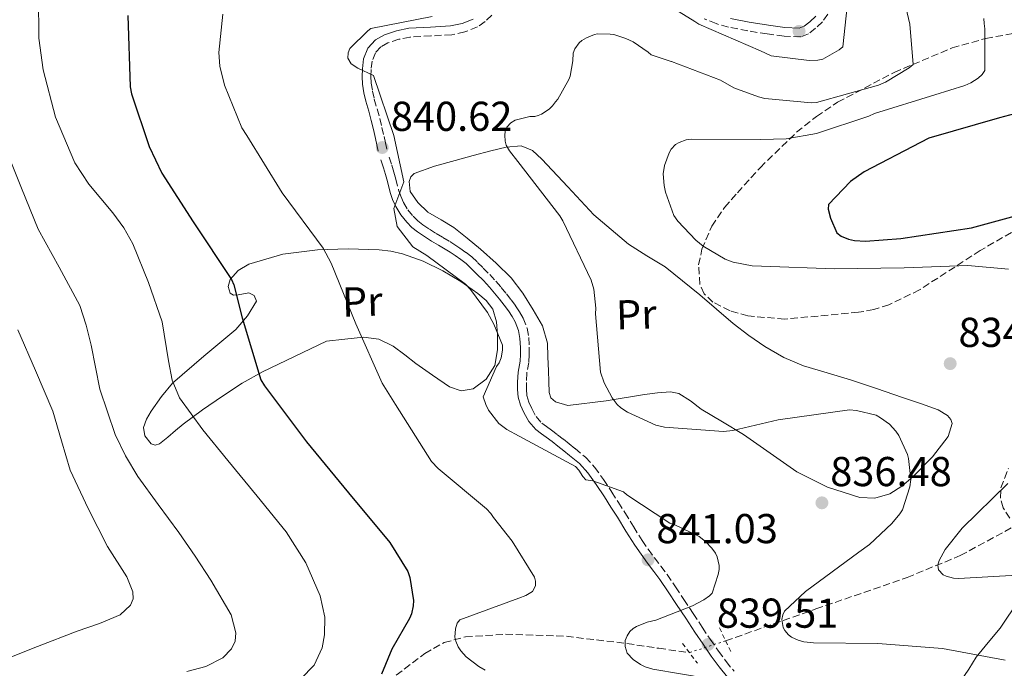
# Model space of a CAD drawing. Units: metres. Extents: x 641085 to 644536, y 4753016 to 4755399.
# Drawn here: x 643860 to 644096, y 4753195 to 4753350 of the extents above; entities that cross this region are included whole.
import ezdxf
from ezdxf.enums import TextEntityAlignment as Align

# ---------------------------------------------------------------- set-up
doc = ezdxf.new("R2010")
doc.units = ezdxf.units.M
doc.header["$MEASUREMENT"] = 0
for name, pattern in [('DGN Style 2', [1.7399219301090239, 1.043953158065414, -0.6959687720436097]), ('DGN Style 3', [2.435890702152634, 1.739921930109024, -0.6959687720436097]), ('DGN Style 5', [1.217945351076317, 0.5219765790327072, -0.6959687720436097])]:
    doc.linetypes.add(name, pattern=pattern)
for name, color, linetype, lineweight in [('Barranco lineal no visto', 142, 'DGN Style 5', 0), ('Camino', 7, 'DGN Style 3', 0), ('Cota de punto acotado terreno', 7, 'Continuous', 0), ('Curva de nivel directora', 30, 'Continuous', 30), ('Curva de nivel intermedia', 30, 'Continuous', 0), ('Etiqueta de uso rústico', 92, 'Continuous', 0), ('Línea de cambio de uso (parcela vista)', 92, 'Continuous', 0), ('Margen derecho', 7, 'Continuous', 0), ('Pontón-alcantarilla (pasos de agua)', 1, 'DGN Style 2', 0), ('Punto acotado terreno (símbolo)', 7, 'Continuous', 0), ('Vaguada', 142, 'DGN Style 3', 13), ('Vaguada no vista', 142, 'DGN Style 5', 0), ('Zona arbolada', 92, 'DGN Style 3', 0)]:
    doc.layers.add(name, color=color, linetype=linetype, lineweight=lineweight)
doc.styles.add('Style-Arial', font='arial.ttf')

# ---------------------------------------------------------------- blocks, each defined once
blk = doc.blocks.new('5PATER')
at = {"layer": 'Barranco lineal no visto', "linetype": 'Continuous', "lineweight": 0}
h = blk.add_hatch(color=51, dxfattribs=at)
edge = h.paths.add_edge_path()
edge.add_ellipse((0, 0), major_axis=(-0.1095731443231308, -0.1110710700762829), ratio=0.9994222409660317, start_angle=0, end_angle=360)

msp = doc.modelspace()

# ---------------------------------------------------------------- linework, layer by layer
at = {"layer": 'Camino', "color": 7, "linetype": 'DGN Style 3', "lineweight": 0}
for points in [[(643973.0300000003, 4753351.160000001, 839.5700000000071), (643971.4299999999, 4753349.630000002, 839.6600000000036), (643969.5900000003, 4753348.36, 839.7200000000014), (643966.5700000006, 4753347.140000002, 839.7200000000014), (643963.4300000002, 4753346.490000002, 839.7100000000064), (643958.4400000013, 4753346.199999999, 839.820000000007), (643953.4400000012, 4753345.930000001, 839.9199999999984), (643950.7600000012, 4753345.390000002, 839.8899999999995), (643948.1200000015, 4753344.5, 839.8600000000008), (643946.4299999995, 4753343.590000001, 839.8800000000049), (643945.1099999985, 4753342.16, 839.8899999999995), (643944.3500000007, 4753340.170000001, 839.8800000000049), (643944.1099999994, 4753338.130000002, 839.8600000000008), (643944.0300000011, 4753336.5, 839.8699999999953), (643944.1200000005, 4753334.869999999, 839.8999999999943), (643944.4299999991, 4753332.950000001, 840.029999999999), (643944.8500000014, 4753331.050000001, 840.1600000000036), (643945.5300000008, 4753328.730000001, 840.2599999999949), (643946.1799999991, 4753326.410000001, 840.3399999999965), (643946.6900000009, 4753324.24, 840.3999999999943), (643947.1900000017, 4753322.060000001, 840.4400000000024), (643947.5100000012, 4753320.540000001, 840.4400000000024), (643947.850000001, 4753319.03, 840.3899999999995)], [(644053.6099999986, 4753351.4, 842.1199999999956), (644052.3599999992, 4753349.580000001, 842.1399999999995), (644050.7199999985, 4753348.029999999, 842.1300000000047), (644049.030000001, 4753346.670000001, 842.1300000000047), (644047.1399999999, 4753345.970000001, 842.1100000000006), (644043.1299999978, 4753346.109999999, 842.0000000000002), (644039.1299999991, 4753346.680000001, 841.7899999999937), (644034.4499999986, 4753347.400000001, 841.4900000000055), (644029.7899999983, 4753348.290000001, 841.1900000000024), (644026.8500000013, 4753349.140000001, 841.029999999999), (644024.0100000004, 4753350.28, 840.8800000000047)], [(643948.4400000012, 4753317.100000001, 840.300000000003), (643949.0599999981, 4753315.190000001, 840.1499999999943), (643949.5399999986, 4753313.5, 839.9199999999984), (643950.0199999991, 4753311.810000001, 839.6699999999984), (643950.6799999987, 4753309.28, 839.4400000000024), (643951.2199999995, 4753307.74, 839.3999999999943), (643951.899999999, 4753306.24, 839.3600000000006), (643952.9200000004, 4753304.500000002, 839.2500000000002), (643954.19, 4753302.930000001, 839.1000000000058), (643955.2899999997, 4753301.850000001, 838.8999999999943), (643956.499999999, 4753300.9, 838.7400000000054), (643958.0799999969, 4753299.810000002, 838.6900000000024), (643959.6999999997, 4753298.770000001, 838.6600000000036), (643961.3299999969, 4753297.82, 838.600000000006), (643962.9499999996, 4753296.859999999, 838.5399999999936), (643964.1799999991, 4753296.080000003, 838.5800000000019), (643965.3999999971, 4753295.270000001, 838.6399999999995), (643966.8599999989, 4753294.26, 838.6300000000049), (643968.2499999994, 4753293.170000002, 838.6300000000049), (643969.6399999995, 4753291.870000001, 838.679999999993), (643970.9899999974, 4753290.520000001, 838.7400000000054), (643972.5399999986, 4753288.940000001, 838.75), (643974.0499999997, 4753287.330000001, 838.7599999999949), (643975.3099999981, 4753285.86, 838.7400000000054), (643976.5300000006, 4753284.350000001, 838.7299999999959), (643977.6599999993, 4753282.920000001, 838.7299999999959), (643978.7500000001, 4753281.460000001, 838.7400000000054), (643979.7100000012, 4753280.030000002, 838.8000000000029), (643980.5799999986, 4753278.52, 838.8600000000007), (643981.5199999996, 4753276.09, 838.8600000000007), (643981.8999999973, 4753273.83, 838.8999999999943), (643982.0399999982, 4753271.550000001, 838.9400000000023), (643982.0300000014, 4753269.730000001, 838.9400000000023), (643981.9100000006, 4753267.9, 838.9199999999984), (643981.449999998, 4753265.320000002, 838.8500000000058), (643981.3399999985, 4753263.060000001, 838.8699999999953), (643981.3399999985, 4753261.49, 838.8800000000049), (643981.4600000014, 4753259.930000001, 838.8999999999943), (643981.8999999973, 4753258.32, 838.9400000000023), (643982.6200000015, 4753256.790000002, 838.9900000000052), (643983.6599999988, 4753254.9, 839.0200000000042), (643985.0399999977, 4753253.310000001, 839.0399999999937), (643986.1900000012, 4753252.480000001, 839.0099999999949), (643987.3400000001, 4753251.660000003, 838.9900000000052), (643988.7800000017, 4753250.550000001, 839.0599999999978), (643990.2100000001, 4753249.440000001, 839.1300000000047), (643991.6299999993, 4753248.330000003, 839.1900000000023), (643993.0300000008, 4753247.220000001, 839.2400000000052), (643995.5000000006, 4753245.119999999, 839.3399999999965), (643997.6999999977, 4753242.770000001, 839.4499999999971), (643999.8199999989, 4753239.82, 839.7899999999937), (644001.8099999983, 4753236.790000001, 840.1499999999943), (644003.3999999975, 4753234.320000002, 840.2700000000042), (644004.98, 4753231.850000001, 840.3200000000071), (644007.0100000018, 4753228.51, 840.2899999999937), (644009.0900000005, 4753225.190000001, 840.279999999999), (644010.5599999991, 4753223.09, 840.300000000003), (644012.0799999967, 4753221.02, 840.3200000000071), (644013.5899999999, 4753219.03, 840.3099999999978), (644015.0699999996, 4753217.020000001, 840.2700000000042), (644017.1200000015, 4753214.03, 840.179999999993), (644019.1299999988, 4753211.010000001, 840.029999999999), (644021.3299999981, 4753207.680000001, 839.7899999999937), (644023.5299999998, 4753204.340000001, 839.5399999999937), (644025.4499999997, 4753201.470000001, 839.4100000000036), (644027.3999999989, 4753198.619999999, 839.300000000003), (644029.2299999995, 4753196.16, 839.2100000000065), (644031.1600000006, 4753193.790000001, 839.1999999999971)]]:
    msp.add_polyline3d(points, dxfattribs=at)
at = {"layer": 'Curva de nivel directora', "color": 30, "linetype": 'Continuous', "lineweight": 30, "flags": 128}
for points, elevation in [([(643885.78, 4753351.120000001), (643886.3299999998, 4753333.95), (643886.6499999994, 4753332.27), (643890.8400000005, 4753319.650000001), (643893.9099999993, 4753313.29), (643901.4499999987, 4753301.630000002), (643910.6399999997, 4753287.800000001)], 850.0000000000002), ([(644103.1899999994, 4753328.78), (644094.7899999997, 4753326.550000002), (644077.9000000005, 4753321.640000001), (644075.8499999987, 4753320.590000001), (644062.3199999991, 4753313.59), (644059.0899999993, 4753311.29), (644053.7699999996, 4753305.750000001), (644053.6899999991, 4753304.650000001)], 825.0000000000001), ([(644053.6899999991, 4753304.650000001), (644054.2999999992, 4753302.470000002), (644055.8399999993, 4753299.000000001), (644056.8499999996, 4753298.150000001), (644058.6299999988, 4753297.430000001), (644060.0700000006, 4753297.15), (644062.7100000002, 4753297), (644071.1599999992, 4753297.590000001), (644088.1100000008, 4753300.189999999), (644103.0499999986, 4753304.26)], 825.0000000000001), ([(643910.6399999997, 4753287.800000001), (643911.1699999995, 4753286.460000002), (643913.1699999999, 4753278.54), (643917.6499999993, 4753263.710000002), (643918.5299999999, 4753262.240000002), (643928.5599999991, 4753248.87), (643938.6399999999, 4753236.560000001), (643948.5599999997, 4753224.710000004), (643952.8800000001, 4753217.75), (643953.3499999995, 4753216.279999999), (643954.2799999993, 4753210.810000001), (643954.19, 4753209.480000001), (643953.7499999997, 4753207.58), (643953.2800000003, 4753206.470000001), (643949.029999999, 4753199.130000001), (643946.5999999993, 4753193.130000002)], 850.0000000000002)]:
    msp.add_lwpolyline(points, dxfattribs=dict(at, elevation=elevation))
at = {"layer": 'Curva de nivel intermedia', "color": 30, "linetype": 'Continuous', "lineweight": 0, "flags": 128}
for points, elevation in [([(644058.7400000006, 4753357.769999999), (644057.2200000007, 4753343.590000001), (644056.3500000011, 4753342.83), (644052.4400000018, 4753340.630000001), (644051.2200000014, 4753340.390000001), (644049.1699999995, 4753340.329999999), (644040.0299999998, 4753341.449999999), (644037.5100000009, 4753342.600000001), (644022.7100000017, 4753349.039999997), (644021.7700000008, 4753349.67), (644007.6300000009, 4753358.42)], 840), ([(643864.290000001, 4753355.609999999), (643864.4299999997, 4753345.649999999), (643865.440000002, 4753338.039999999), (643868.3900000004, 4753326.699999999), (643873.0700000008, 4753315.779999998), (643876.4000000012, 4753310.659999999), (643882.13, 4753303.730000001), (643884.7800000008, 4753300.179999999), (643886.9500000012, 4753296.31), (643890.74, 4753287.069999999), (643894.0000000009, 4753277.63), (643895.5099999999, 4753268.289999999), (643896.3400000012, 4753263.66), (643898.1699999997, 4753259.409999999), (643903.7599999999, 4753251.720000001), (643909.7200000011, 4753244.38), (643916.7300000006, 4753235.83), (643923.7500000013, 4753227.220000001), (643928.4600000008, 4753219.769999998), (643931.9000000008, 4753211.869999999), (643933.0099999994, 4753206.76), (643932.9400000002, 4753202.57), (643932.3400000011, 4753199.460000002), (643930.4400000012, 4753195.230000001), (643927.2300000014, 4753191.949999999)], 855), ([(644072.0100000009, 4753354.409999998), (644073.3000000005, 4753349.050000001), (644074.1200000008, 4753339.310000001), (644073.190000001, 4753338.519999999), (644067.4600000001, 4753335.099999999), (644065.8300000007, 4753334.42), (644050.9500000009, 4753330.199999999), (644049.6900000003, 4753330.159999999), (644038.5700000003, 4753331.220000001), (644037.0000000012, 4753331.569999999), (644031.0800000002, 4753333.74), (644027.8800000016, 4753335.56), (644016.1500000014, 4753340.039999999), (644016.1, 4753340.060000001), (644011.3000000011, 4753341.65), (644010.55, 4753342.320000002), (644006.9700000016, 4753344.76), (644005.1900000002, 4753345.600000001), (644002.2799999999, 4753346.51), (644001.4200000016, 4753346.65), (643998.4300000009, 4753346.720000001), (643997.6399999997, 4753346.529999999), (643995.7500000009, 4753345.75), (643994.610000001, 4753345.079999999), (643994.0000000007, 4753344.5), (643992.9500000002, 4753343.11), (643992.5800000015, 4753342.039999999), (643992.5000000009, 4753340.249999999), (643991.8200000015, 4753336.560000001), (643991.5100000007, 4753335.720000001), (643988.870000001, 4753331.039999997), (643988.3000000011, 4753330.419999998), (643987.5999999992, 4753329.439999999), (643986.79, 4753328.65), (643984.9700000007, 4753327.439999999), (643984.1900000006, 4753327.090000001)], 835.0000000000001), ([(643908.5499999998, 4753351.430000001), (643907.5400000017, 4753342.199999998), (643907.8300000001, 4753338.930000001), (643908.9000000008, 4753334.42), (643913.0800000007, 4753324.180000001), (643914.2899999998, 4753322.329999999), (643922.7900000003, 4753308.55), (643932.5900000014, 4753295.269999998), (643934.5200000004, 4753291.679999999), (643940.4600000015, 4753277.13), (643946.7200000001, 4753262.88), (643949.9100000019, 4753257.810000001), (643958.5700000009, 4753244.13), (643960.1500000012, 4753242.42), (643971.800000001, 4753232.770000001), (643972.8200000002, 4753231.639999999), (643973.4200000014, 4753230.67), (643977.9600000011, 4753225.039999999), (643983.2500000017, 4753216.359999999), (643983.510000001, 4753215.439999999)], 845), ([(643958.7499999999, 4753350.890000001), (643944.0300000011, 4753347.989999999), (643943.2900000013, 4753347.439999999), (643938.9800000018, 4753343.17), (643938.5800000017, 4753342.100000001), (643938.4800000011, 4753340.850000001), (643939.2900000003, 4753339.5), (643940.9100000008, 4753338.430000001), (643944.6700000004, 4753336.699999999), (643949.570000002, 4753322.279999998), (643951.9600000015, 4753311.23), (643949.5300000019, 4753304.77), (643950.3400000011, 4753300.46), (643954.1200000007, 4753295.61), (643957.430000001, 4753293.529999999), (643966.7100000015, 4753286.649999999), (643967.9100000019, 4753285.399999999), (643972.010000001, 4753279.83), (643973.5500000011, 4753277.09), (643975.5899999996, 4753272.02), (643975.6000000008, 4753270.829999999), (643975.2600000009, 4753268.96), (643974.7900000017, 4753267.82), (643974.1900000004, 4753266.939999999), (643971.0000000007, 4753259.630000001), (643971.5900000008, 4753257.76), (643972.2600000014, 4753256.420000001), (643974.7000000001, 4753253.220000001), (643976.6700000014, 4753251.749999999), (643979.6300000009, 4753250.189999999), (643993.1300000013, 4753242.939999998), (643993.9200000003, 4753242.039999999), (643994.8500000001, 4753240.550000001), (643995.6100000001, 4753239.739999999), (643997.2999999999, 4753239.489999999), (644004.6700000016, 4753236.869999999), (644005.4500000017, 4753236.13), (644015.7200000001, 4753229.289999999), (644016.9600000007, 4753228.890000001), (644022.7699999998, 4753226.149999999), (644024.3000000009, 4753224.939999999), (644025.8400000009, 4753223.3), (644026.7000000015, 4753222.100000001), (644027.0600000013, 4753221.279999999), (644027.5900000011, 4753219.149999999), (644027.5799999998, 4753218.219999999), (644027.3499999996, 4753217.019999999), (644025.87, 4753212.509999998), (644025.2500000009, 4753211.92), (644023.8899999997, 4753210.960000002), (644021.1600000005, 4753209.48), (644012.3800000007, 4753206.070000002), (644010.2800000019, 4753205.539999999), (644007.7899999997, 4753204.539999997), (644006.9500000014, 4753204.050000001), (644006.14, 4753203.369999998), (644005.5099999999, 4753202.32), (644005.0200000004, 4753201.149999999)], 840), ([(644091.0999999993, 4753350.37), (644091.1399999995, 4753349.140000001), (644091.3400000007, 4753347.859999999), (644091.3400000007, 4753337.859999999), (644090.6800000013, 4753336.939999999), (644089.7100000012, 4753336.050000001), (644087.9200000009, 4753334.909999999), (644086.4900000005, 4753334.27), (644079.2700000008, 4753332.06), (644064.8300000015, 4753327.619999998), (644063.4900000005, 4753326.980000001), (644050.9000000019, 4753322.800000001), (644043.6200000017, 4753321.519999998), (644037.6000000002, 4753321.34), (644020.9400000013, 4753321.46), (644019.6900000019, 4753321.23), (644017.9500000008, 4753320.65), (644017.0700000002, 4753320.119999999), (644016.0799999998, 4753319.07), (644015.5500000003, 4753318.119999998), (644014.4800000017, 4753315.109999999), (644014.1700000011, 4753313.149999999), (644014.360000001, 4753310.310000001), (644014.7000000008, 4753308.730000001), (644016.7300000003, 4753303.09), (644017.6900000015, 4753301.759999999), (644022.0000000009, 4753297.189999999), (644023.7700000012, 4753295.749999999), (644029.0300000005, 4753292.630000001), (644030.9400000017, 4753291.929999999), (644035.4700000001, 4753291.01), (644037.7200000009, 4753290.970000001), (644055.2300000014, 4753290.310000001), (644071.9400000017, 4753290.579999999)], 830), ([(643984.1900000006, 4753327.090000001), (643983.3700000002, 4753326.9), (643982.1800000012, 4753326.829999999), (643978.6300000016, 4753325.99), (643977.5900000001, 4753325.329999999), (643976.6600000003, 4753324.279999998), (643976.2600000001, 4753323.239999999), (643976.1500000006, 4753322.41), (643976.2300000011, 4753320.98), (643976.5199999994, 4753320), (643977.2900000005, 4753318.63), (643979.2599999999, 4753316.109999998), (643989.3899999997, 4753303.04), (643990.0500000013, 4753301.830000001), (643996.910000001, 4753287.57), (643997.500000001, 4753285.46), (643997.9700000006, 4753280.909999999), (643997.9100000003, 4753279.519999999), (643999.0900000003, 4753265.509999999), (644000, 4753262.99), (644001.890000001, 4753259.4), (644003.1000000002, 4753257.789999999), (644004.0200000011, 4753256.949999998), (644005.5700000002, 4753255.940000001), (644012.4200000009, 4753252.8), (644014.4600000017, 4753252.359999999), (644028.5900000002, 4753251.329999999), (644030.8400000011, 4753251.57), (644041.7199999996, 4753254.08), (644058.8700000002, 4753256.49), (644060.530000001, 4753256.369999999), (644065.2699999996, 4753255.189999999), (644066.280000002, 4753254.619999999), (644068.4099999999, 4753253.03), (644069.9800000013, 4753251.390000001), (644070.6800000009, 4753250.320000002), (644072.7700000008, 4753245.810000001), (644073.000000001, 4753244.859999998), (644073.5500000009, 4753239.810000001), (644073.3000000005, 4753238.01), (644071.5500000004, 4753232.529999998), (644070.9500000014, 4753231.55), (644069.0300000013, 4753229.21), (644063.6500000014, 4753224.209999999), (644061.0600000008, 4753222.34), (644048.2599999999, 4753212.949999998), (644043.2700000008, 4753208.199999999), (644042.8700000008, 4753207.359999998), (644042.6400000006, 4753206.189999999), (644042.9600000002, 4753204.31), (644043.3400000002, 4753203.599999999), (644044.1700000018, 4753202.56), (644044.9200000004, 4753201.960000001), (644046.530000002, 4753201.24), (644047.8600000021, 4753200.890000001), (644050.2200000001, 4753200.59), (644065.6600000006, 4753200.489999999), (644081.1600000017, 4753199.24), (644096.1799999998, 4753196.48)], 835.0000000000001), ([(643856.2700000012, 4753319.66), (643860.2200000007, 4753309.689999999), (643864.2500000007, 4753299.81), (643869.3, 4753290.699999999), (643874.2000000018, 4753281.509999998), (643875.7100000007, 4753276.789999997), (643876.9100000008, 4753271.990000002), (643877.9500000002, 4753266.710000002), (643879.0499999998, 4753261.430000001), (643882.7000000001, 4753250.600000001), (643885.1600000008, 4753245.449999998), (643888.1100000013, 4753240.550000001), (643893.0100000009, 4753233.779999998), (643897.9500000007, 4753227.079999999), (643901.86, 4753221.38), (643905.6799999998, 4753215.630000001), (643910.5500000003, 4753207.369999999), (643911.6600000013, 4753203.050000001), (643911.4600000001, 4753201.02), (643910.6100000006, 4753199.16), (643908.5400000009, 4753197.05), (643904.4400000017, 4753194.970000001), (643899.9199999998, 4753193.71)], 860.0000000000002), ([(644071.9400000017, 4753290.579999999), (644087.1900000023, 4753291.109999998), (644096.950000001, 4753290.21)], 830), ([(643859.3400000001, 4753275.699999999), (643863.5700000012, 4753265.96), (643867.730000001, 4753256.180000001), (643869.8299999997, 4753249.109999999), (643871.8900000006, 4753242.029999998), (643876.2500000015, 4753232.819999999), (643880.9000000006, 4753223.730000001), (643885.4699999993, 4753216.429999999), (643886.9700000014, 4753212.83), (643887.0099999993, 4753211.16), (643886.3800000013, 4753209.619999998), (643883.9299999992, 4753207.359999998), (643878.9100000013, 4753205.220000001), (643873.6000000006, 4753203.409999999), (643864.0499999997, 4753199.759999999), (643854.5999999993, 4753196.02)], 865), ([(644096.8100000002, 4753238.850000001), (644085.8800000001, 4753228.15), (644081.820000001, 4753223.029999999), (644080.3800000015, 4753220.4), (644080.0500000007, 4753219.27), (644080.1500000014, 4753218.109999999), (644081.3099999991, 4753216.949999999), (644082.0500000013, 4753216.580000001), (644083.75, 4753216.130000002), (644085.0100000006, 4753216.039999997), (644100.4900000015, 4753216.9)], 830), ([(643983.510000001, 4753215.439999999), (643983.5400000003, 4753214.320000002), (643982.8300000017, 4753212.899999999), (643981.2000000001, 4753211.960000001), (643979.5000000012, 4753211.310000001), (643965.3500000002, 4753206.149999999), (643964.7700000014, 4753205.34), (643964.320000002, 4753203.999999999), (643964.2100000003, 4753201.939999999), (643964.4400000006, 4753201.02), (643964.9800000014, 4753199.649999999), (643965.6000000006, 4753198.739999999), (643966.9000000014, 4753197.289999999), (643969.9200000011, 4753194.96), (643971.4400000012, 4753194.079999999)], 845), ([(644005.0200000004, 4753201.149999999), (644005.0600000004, 4753199.73), (644005.540000001, 4753198.119999998), (644006.9400000002, 4753196.599999999), (644008.7000000017, 4753195.4), (644009.8100000002, 4753194.899999999), (644011.6800000012, 4753194.329999999), (644024.9300000012, 4753192.05), (644026.7500000007, 4753191.969999999), (644042.0900000007, 4753191.640000001), (644044.1500000015, 4753191.300000001), (644059.9700000001, 4753187.51), (644069.7100000008, 4753183.86), (644083.9300000012, 4753176.740000002), (644084.6799999998, 4753176.229999999), (644093.5600000002, 4753168.149999999), (644094.8000000007, 4753166.600000001), (644100.1000000003, 4753157.82)], 840)]:
    msp.add_lwpolyline(points, dxfattribs=dict(at, elevation=elevation))
at = {"layer": 'Línea de cambio de uso (parcela vista)', "color": 92, "linetype": 'Continuous', "lineweight": 0}
for points in [[(644064.9299999997, 4753235.310000001, 835.5599999999977), (644061.2999999998, 4753235.5, 835.8300000000019), (644053.5800000001, 4753237.92, 836.2299999999959), (644046.2300000006, 4753241.640000001, 835.8899999999995), (644039.8099999997, 4753246.15, 835.5), (644033.4400000004, 4753250.560000001, 835.1100000000006), (644028.3499999996, 4753253.630000001, 834.7299999999959), (644023.2699999996, 4753256.689999999, 834.4799999999959), (644020.6699999999, 4753258.67, 834.3099999999977), (644017.9100000003, 4753260.42, 834.1699999999983), (644015.8799999999, 4753260.850000001, 834.1600000000036), (644012.7599999999, 4753260.619999999, 834.2700000000042), (644009.6299999999, 4753260.17, 834.4100000000036), (644000.4500000002, 4753258.689999999, 835.4100000000036), (643991.2599999999, 4753257.58, 837.3300000000019), (643988.3399999999, 4753258.430000001, 837.7200000000012), (643987.2300000006, 4753259.4, 837.8600000000006), (643986.7699999996, 4753260.66, 837.8500000000058), (643986.6900000004, 4753263.279999999, 837.7100000000065), (643986.6100000005, 4753265.9, 837.7599999999949), (643986.5099999999, 4753269.199999999, 837.9100000000036), (643986.4100000003, 4753272.5, 837.8800000000047), (643985.2100000001, 4753276.630000001, 838), (643982.9500000002, 4753280.52, 838.179999999993), (643980.5, 4753284.5, 838.0599999999977), (643977.6500000004, 4753288.140000001, 838.179999999993), (643974.0700000003, 4753291.680000001, 838.2299999999959), (643970.3300000001, 4753295.029999999, 838.179999999993), (643967.1500000004, 4753297.680000001, 838.2100000000065), (643963.9100000003, 4753300.25, 838.1000000000058), (643960.8600000005, 4753302.109999999, 838.2100000000065), (643957.7100000001, 4753303.949999999, 838.8000000000029), (643955.29, 4753306.25, 839.300000000003), (643953.5, 4753308.9, 839.6699999999984), (643953.1900000004, 4753311.25, 839.75), (643953.5899999999, 4753312.4, 839.6399999999995), (643954.3899999997, 4753313.16, 839.4600000000064), (643959.2800000003, 4753314.960000001, 838.4600000000065), (643964.2699999996, 4753316.33, 837.4600000000065), (643968.5499999998, 4753317.49, 836.6000000000058), (643972.8399999999, 4753318.619999999, 835.7599999999949), (643976.4500000002, 4753319.529999999, 835.0599999999977), (643980.0800000001, 4753319.859999999, 834.6100000000006), (643982.79, 4753318.74, 834.1699999999983), (643985.0800000001, 4753316.619999999, 833.820000000007), (643991.29, 4753309.960000001, 833.6499999999943), (643997.5, 4753303.289999999, 833.529999999999), (644001.6600000003, 4753299.779999999, 833.0500000000029), (644005.8300000001, 4753296.26, 832.6000000000058), (644010.1900000004, 4753293.470000001, 832.2400000000052), (644014.6200000001, 4753290.779999999, 831.7299999999959), (644018.8200000003, 4753287.480000001, 831.679999999993), (644022.9500000002, 4753284.09, 831.2400000000052), (644026.9400000004, 4753280.66, 831.4700000000012), (644030.9400000004, 4753277.220000001, 831.820000000007), (644034.6600000003, 4753274.34, 832.1499999999943), (644038.5499999998, 4753271.699999999, 832.6100000000006), (644043.0499999998, 4753269.09, 832.9499999999972), (644047.8300000001, 4753267.07, 833.2299999999959), (644053.4699999997, 4753265.380000001, 833.5899999999965), (644059.0999999996, 4753263.689999999, 833.9199999999983), (644065.3399999999, 4753261.59, 834.3600000000006), (644071.5800000001, 4753259.49, 834.6900000000023), (644075.8600000005, 4753258.050000001, 834.6199999999953), (644080.1299999999, 4753256.539999999, 834.1199999999953), (644082.3700000001, 4753255.140000001, 833.6199999999953), (644083.1500000004, 4753254.199999999, 833.4199999999983), (644083.4400000004, 4753253.25, 833.3099999999977), (644082.5, 4753250.119999999, 833.3399999999965), (644078.7800000003, 4753245.210000001, 833.8099999999977), (644074.0099999999, 4753240.449999999, 834.8800000000047), (644071.4299999997, 4753238.16, 835.1399999999995), (644068.5499999998, 4753236.390000001, 835.3099999999977), (644064.9299999997, 4753235.310000001, 835.5599999999977)], [(643965.7000000002, 4753261.07, 841.1399999999995), (643962.9100000003, 4753262.029999999, 841.75), (643958.7800000003, 4753264.800000001, 842.7400000000052), (643954.79, 4753267.630000001, 843.4600000000064), (643952.1799999997, 4753269.710000001, 843.6100000000006), (643949.4199999999, 4753271.779999999, 843.9100000000036), (643945.9299999997, 4753273.49, 844.3600000000006), (643942.25, 4753273.930000001, 844.9400000000023), (643937.8200000003, 4753273.460000001, 845.7400000000052), (643933.3899999997, 4753272.99, 846.550000000003), (643925.7199999997, 4753269.289999999, 848.179999999993), (643918.0499999998, 4753265.59, 849.8200000000071), (643913.1600000003, 4753262.869999999, 851.1399999999995), (643908.4100000003, 4753259.800000001, 852.6699999999984), (643903.6600000003, 4753256.49, 854.25), (643899.0499999998, 4753253.09, 855.800000000003), (643897.1799999997, 4753251.529999999, 856.4499999999971), (643895.3399999999, 4753249.930000001, 857.1000000000058), (643893.3700000001, 4753248.390000001, 857.7700000000042), (643892.2999999998, 4753248, 858.0599999999978), (643891.3200000003, 4753248.369999999, 858.2100000000064), (643889.8600000005, 4753250.289999999, 858.2200000000012), (643889.5099999999, 4753252.289999999, 858.0599999999978), (643890.2199999997, 4753254.230000001, 857.6499999999943), (643891.3399999999, 4753256.15, 857.1300000000047), (643893.7999999998, 4753259.680000001, 856.1000000000058), (643896.4699999997, 4753262.91, 855.050000000003), (643903.9400000004, 4753269.390000001, 852.8899999999995), (643911.6500000004, 4753275.800000001, 850.5599999999978), (643914.4800000006, 4753279.07, 849.7100000000064), (643916.6100000005, 4753282.550000001, 849.1000000000058), (643916.0599999997, 4753283.970000001, 849.1399999999995), (643914.75, 4753284.539999999, 849.3699999999953), (643912.2300000006, 4753284.130000001, 849.8999999999943), (643911.0999999996, 4753284.050000001, 850.1699999999984), (643910.29, 4753284.480000001, 850.3600000000006), (643909.79, 4753286.119999999, 850.3699999999953), (643910.2699999996, 4753287.779999999, 850.0899999999965), (643912.2400000002, 4753289.9, 849.4199999999984), (643914.7300000006, 4753291.460000001, 848.7599999999949), (643922.9199999999, 4753293.84, 846.9499999999971), (643931.2100000001, 4753294.92, 845.300000000003), (643938.6200000001, 4753295.140000001, 843.550000000003), (643946.0199999996, 4753294.859999999, 841.9199999999984), (643948.8399999999, 4753294.539999999, 841.3500000000058), (643951.6299999999, 4753293.930000001, 840.75), (643956.5499999998, 4753292.140000001, 840.3500000000058), (643961.3099999997, 4753289.82, 840.1399999999995), (643965.5999999996, 4753287.279999999, 840.029999999999), (643969.6900000004, 4753284.41, 839.8300000000017), (643971.6799999997, 4753282.74, 839.6999999999971), (643973.2699999996, 4753280.619999999, 839.6999999999971), (643974.1699999999, 4753277.609999999, 839.8500000000058), (643974.3799999999, 4753274.560000001, 840.0399999999937), (643974.4500000002, 4753270.880000001, 840.179999999993), (643973.7599999999, 4753267.180000001, 840.0599999999978), (643971.7199999997, 4753263.83, 840.1300000000047), (643968.5999999996, 4753261.529999999, 840.5899999999965), (643965.7000000002, 4753261.07, 841.1399999999995)], [(644099.5099999999, 4753210.9, 831.4499999999972), (644094.9800000006, 4753204.17, 833.0800000000019), (644092.1200000001, 4753200.689999999, 834.0099999999949), (644089.2599999999, 4753197.220000001, 835.1199999999953), (644087.4699999997, 4753194.310000001, 835.8600000000006), (644085.54, 4753191.529999999, 836.570000000007), (644082.9100000003, 4753189.529999999, 837.1300000000047), (644080.0700000003, 4753187.810000001, 837.8300000000019), (644077.4199999999, 4753186.439999999, 838.4700000000012), (644074.9100000003, 4753184.949999999, 839.1199999999953), (644074.3499999996, 4753183.76, 839.4700000000012), (644074.9199999999, 4753181.390000001, 839.9600000000064), (644076.2699999996, 4753179.230000001, 840.1999999999971), (644080.4800000006, 4753174.029999999, 840.6600000000036), (644084.7000000002, 4753168.83, 840.8500000000058), (644086.9900000002, 4753166.02, 840.929999999993), (644089.2699999996, 4753163.210000001, 840.9600000000064), (644091.7300000006, 4753159.949999999, 840.8999999999943), (644094.8799999999, 4753156.779999999, 840.7400000000052), (644097.9500000002, 4753155.07, 840.4199999999984)]]:
    msp.add_polyline3d(points, dxfattribs=at)
at = {"layer": 'Margen derecho', "color": 7, "linetype": 'Continuous', "lineweight": 0}
for points in [[(644050.7600000009, 4753350.960000002, 842.1399999999995), (644049.3399999995, 4753349.609999999, 842.1300000000047), (644047.9800000006, 4753348.520000001, 842.1300000000047), (644046.8000000003, 4753348.080000001, 842.1100000000006), (644043.3200000002, 4753348.210000001, 842.0000000000002), (644039.4299999987, 4753348.750000002, 841.7899999999937), (644034.7999999997, 4753349.470000002, 841.4900000000055), (644030.28, 4753350.340000001, 841.1900000000024)], [(643968.589999999, 4753350.220000003, 839.7200000000014), (643965.9600000004, 4753349.16, 839.7200000000014), (643963.1599999998, 4753348.580000003, 839.7100000000064), (643958.3200000006, 4753348.300000003, 839.820000000007), (643953.1700000007, 4753348.020000001, 839.9199999999984), (643950.2100000014, 4753347.420000002, 839.8899999999995), (643947.2899999977, 4753346.430000002, 839.8600000000008), (643945.1299999985, 4753345.28, 839.8800000000049), (643943.3000000003, 4753343.279999999, 839.8899999999995), (643942.300000001, 4753340.680000001, 839.8800000000049), (643942.0100000005, 4753338.300000002, 839.8600000000008), (643941.9299999999, 4753336.490000002, 839.8699999999953), (643942.0300000006, 4753334.650000002, 839.8999999999943), (643942.3599999992, 4753332.550000001, 840.029999999999), (643942.8199999996, 4753330.52, 840.1600000000036), (643943.5100000004, 4753328.150000002, 840.2599999999949), (643944.1400000006, 4753325.880000001, 840.3399999999965), (643944.649999998, 4753323.76, 840.3999999999943), (643945.1399999997, 4753321.609999999, 840.4400000000024), (643945.4599999995, 4753320.09, 840.4400000000024), (643945.7899999979, 4753318.570000002, 840.3899999999995)], [(643946.4400000006, 4753316.460000002, 840.300000000003), (643947.0500000007, 4753314.570000002, 840.1499999999943), (643947.5200000004, 4753312.920000002, 839.9199999999984), (643947.9899999973, 4753311.25, 839.6699999999984), (643948.6700000013, 4753308.67, 839.4400000000024), (643949.2600000014, 4753306.960000004, 839.3999999999943), (643950.0300000003, 4753305.270000001, 839.3600000000006), (643951.1900000004, 4753303.300000002, 839.2500000000002), (643952.6299999976, 4753301.510000001, 839.1000000000058), (643953.8999999971, 4753300.270000001, 838.8999999999943), (643955.2499999994, 4753299.210000001, 838.7400000000054), (643956.9200000013, 4753298.060000002, 838.6900000000024), (643958.6, 4753296.980000001, 838.6600000000036), (643960.2600000007, 4753296.01, 838.600000000006), (643961.8599999989, 4753295.070000002, 838.5399999999936), (643963.0399999992, 4753294.310000001, 838.5800000000019), (643964.2199999993, 4753293.529999999, 838.6399999999995), (643965.6000000006, 4753292.57, 838.6300000000049), (643966.8799999991, 4753291.570000002, 838.6300000000049), (643968.1900000012, 4753290.359999999, 838.679999999993), (643969.4899999975, 4753289.050000002, 838.7400000000054), (643971.0199999987, 4753287.490000002, 838.75), (643972.4800000006, 4753285.930000001, 838.7599999999949), (643973.6999999987, 4753284.51, 838.7400000000054), (643974.89, 4753283.040000002, 838.7299999999959), (643975.9899999974, 4753281.640000001, 838.7299999999959), (643977.0399999979, 4753280.240000002, 838.7400000000054), (643977.9299999998, 4753278.910000001, 838.8000000000029), (643978.6799999987, 4753277.619999999, 838.8600000000007), (643979.480000001, 4753275.540000003, 838.8600000000007), (643979.8000000007, 4753273.590000002, 838.8999999999943), (643979.9300000003, 4753271.49, 838.9400000000023), (643979.9300000003, 4753269.800000001, 838.9400000000023), (643979.8200000008, 4753268.16, 838.9199999999984), (643979.3599999981, 4753265.550000002, 838.8500000000058), (643979.2399999974, 4753263.11, 838.8699999999953), (643979.2399999974, 4753261.410000003, 838.8800000000049), (643979.3799999983, 4753259.57, 838.8999999999943), (643979.9200000013, 4753257.59, 838.9400000000023), (643980.7500000006, 4753255.84, 838.9900000000052), (643981.9299999987, 4753253.7, 839.0200000000042), (643983.6099999994, 4753251.750000001, 839.0399999999937), (643984.9599999995, 4753250.770000001, 839.0099999999949), (643986.079999997, 4753249.980000001, 838.9900000000052), (643987.4899999974, 4753248.890000001, 839.0599999999978), (643988.9200000025, 4753247.779999999, 839.1300000000047), (643990.3299999986, 4753246.680000001, 839.1900000000023), (643991.6999999986, 4753245.590000001, 839.2400000000052), (643994.0499999999, 4753243.600000001, 839.3399999999965), (643996.0700000006, 4753241.430000001, 839.4499999999971), (643998.0799999977, 4753238.630000001, 839.7899999999937), (644000.0499999991, 4753235.640000001, 840.1499999999943), (644001.6299999994, 4753233.190000001, 840.2700000000042), (644003.1999999986, 4753230.74, 840.3200000000071), (644005.2300000003, 4753227.41, 840.2899999999937), (644007.3299999969, 4753224.03, 840.279999999999), (644008.8500000013, 4753221.86, 840.300000000003), (644010.399999998, 4753219.760000002, 840.3200000000071), (644011.909999999, 4753217.77, 840.3099999999978), (644013.3599999996, 4753215.800000001, 840.2700000000042), (644015.379999998, 4753212.850000001, 840.179999999993), (644017.3799999985, 4753209.850000001, 840.029999999999), (644019.579999998, 4753206.520000001, 839.7899999999937), (644021.7800000019, 4753203.17, 839.5399999999937), (644023.7100000008, 4753200.290000001, 839.4100000000036), (644025.6900000012, 4753197.4, 839.300000000003), (644027.5699999987, 4753194.87, 839.2100000000065), (644029.5699999993, 4753192.410000003, 839.1999999999971)]]:
    msp.add_polyline3d(points, dxfattribs=at)
at = {"layer": 'Pontón-alcantarilla (pasos de agua)', "color": 1, "linetype": 'DGN Style 2', "lineweight": 0, "extrusion": (-0.008922167790125115, 0.01853996222400161, 0.9997883099549912), "elevation": 83216.71562189369, "flags": 128}
msp.add_lwpolyline([(-2641498.658312812, -4002909.205899552), (-2641498.658312812, -4002902.4015627)], dxfattribs=at)
at = {"layer": 'Pontón-alcantarilla (pasos de agua)', "color": 1, "linetype": 'DGN Style 2', "lineweight": 0, "extrusion": (-0.01426037114762784, 0.01873654320428531, 0.9997227534489179), "elevation": 80714.39605315603, "flags": 128}
msp.add_lwpolyline([(-3391188.978688671, -3391312.136132204), (-3391188.978688671, -3391306.190335369)], dxfattribs=at)
at = {"layer": 'Vaguada', "color": 142, "linetype": 'DGN Style 3', "lineweight": 13}
for points in [[(644029.1299999999, 4753201.100000001, 837.5500000000029), (644050.7800000003, 4753208.74, 834.5099999999949), (644072.6600000003, 4753216.300000001, 831.4700000000012), (644085.4199999999, 4753221.539999999, 830.2100000000065), (644103.7300000006, 4753231.470000001, 829.3800000000047), (644121.6100000005, 4753242.65, 827.8800000000047), (644130.8799999999, 4753248.9, 826.4900000000052), (644143.7300000006, 4753259.25, 824.320000000007), (644149.6799999997, 4753265.029999999, 823.2100000000065), (644155.29, 4753271.300000001, 822.0800000000019), (644164.0199999996, 4753282.83, 820.0500000000029), (644169.79, 4753291.82, 818.4900000000052), (644177.4500000002, 4753305.84, 816.179999999993), (644184.2000000002, 4753320.529999999, 814.070000000007), (644192.0099999999, 4753340.51, 811.8000000000029), (644198.1799999997, 4753361.02, 809.6499999999943), (644201.04, 4753375.560000001, 807.9900000000052), (644201.2800000003, 4753377.52, 807.7700000000042)], [(643845.3700000001, 4753167.699999999, 860.1300000000047), (643862.9500000002, 4753169.949999999, 857.7100000000064), (643880.5199999996, 4753173.210000001, 855.5), (643895.0199999996, 4753175.960000001, 854.2400000000052), (643916.6600000003, 4753180.630000001, 853.25), (643938.1699999999, 4753186, 851.6300000000047), (643942.0300000003, 4753187.460000001, 851.0200000000042), (643948.1900000004, 4753191.380000001, 849.4799999999959), (643956.9699999997, 4753198.09, 846.8399999999965), (643961.6100000005, 4753200.680000001, 845.7299999999959), (643966.7000000002, 4753202.060000001, 845.0099999999949), (643976.3399999999, 4753202.680000001, 844.1699999999984), (643990.9299999997, 4753202.189999999, 842.9400000000023), (644005.4400000004, 4753200.460000001, 841.6900000000023), (644013.0700000003, 4753199.310000001, 841), (644020.4400000004, 4753198.27, 840.3099999999978)]]:
    msp.add_polyline3d(points, dxfattribs=at)
at = {"layer": 'Vaguada no vista', "color": 142, "linetype": 'DGN Style 5', "lineweight": 0, "extrusion": (0.2748906129301668, 0.0895213388774205, 0.957298846133469), "elevation": 603352.2743647892, "flags": 128}
msp.add_lwpolyline([(4320149.422058965, -1994986.196173347), (4320149.422058965, -1994976.649309988)], dxfattribs=at)
at = {"layer": 'Zona arbolada', "color": 92, "linetype": 'DGN Style 3', "lineweight": 0}
for points in [[(644099.7999999998, 4753300.25, 829.3899999999995), (644090.2199999997, 4753294.74, 830.9900000000052), (644075.6399999997, 4753285.289999999, 834.0800000000019), (644068.3099999997, 4753281.710000001, 834.5800000000019), (644064.6500000004, 4753280.539999999, 834.8300000000019), (644061, 4753279.91, 834.9199999999983), (644043.2999999998, 4753278.26, 835.3099999999977), (644034.4600000001, 4753279.02, 835.1699999999983), (644030.1900000004, 4753280.289999999, 835.1000000000058), (644026.0899999999, 4753282.34, 835.1900000000023), (644023.9800000006, 4753284.34, 835.179999999993), (644022.9400000004, 4753286.59, 834.8500000000058), (644022.6500000004, 4753291.26, 833.9900000000052), (644023.4400000004, 4753295.050000001, 833.2700000000042), (644025.79, 4753300.57, 832.2299999999959), (644028.8899999997, 4753305.07, 831.3600000000006), (644031.9400000004, 4753308.550000001, 830.779999999999), (644037.4000000004, 4753314.58, 831.75), (644046.1399999997, 4753323.08, 833.8600000000006), (644050.9000000004, 4753326.890000001, 835.8899999999995), (644056, 4753330.279999999, 837.1199999999953), (644069.5499999998, 4753337.439999999, 838.3899999999995), (644083.4800000006, 4753343.300000001, 835.570000000007), (644091.5199999996, 4753345.59, 833.0800000000019), (644103.9800000006, 4753347.810000001, 830.3899999999995)], [(644099.7999999998, 4753300.25, 829.3899999999995), (644090.2199999997, 4753294.74, 830.9900000000052), (644075.6399999997, 4753285.289999999, 834.0800000000019), (644068.3099999997, 4753281.710000001, 834.5800000000019), (644064.6500000004, 4753280.539999999, 834.8300000000019), (644061, 4753279.91, 834.9199999999983), (644043.2999999998, 4753278.26, 835.3099999999977), (644034.4600000001, 4753279.02, 835.1699999999983), (644030.1900000004, 4753280.289999999, 835.1000000000058), (644026.0899999999, 4753282.34, 835.1900000000023), (644023.9800000006, 4753284.34, 835.179999999993), (644022.9400000004, 4753286.59, 834.8500000000058), (644022.6500000004, 4753291.26, 833.9900000000052), (644023.4400000004, 4753295.050000001, 833.2700000000042), (644025.79, 4753300.57, 832.2299999999959), (644028.8899999997, 4753305.07, 831.3600000000006), (644031.9400000004, 4753308.550000001, 830.779999999999), (644037.4000000004, 4753314.58, 831.75), (644046.1399999997, 4753323.08, 833.8600000000006), (644050.9000000004, 4753326.890000001, 835.8899999999995), (644056, 4753330.279999999, 837.1199999999953), (644069.5499999998, 4753337.439999999, 838.3899999999995), (644083.4800000006, 4753343.300000001, 835.570000000007), (644091.5199999996, 4753345.59, 833.0800000000019), (644103.9800000006, 4753347.810000001, 830.3899999999995)], [(644097.3300000001, 4753230.49, 832.8600000000006), (644095.6799999997, 4753232.99, 833.029999999999), (644095.04, 4753235.430000001, 833.1199999999953), (644095.1500000004, 4753237.800000001, 833.2100000000065), (644096.9400000004, 4753242.430000001, 833.4700000000012)], [(644097.3300000001, 4753230.49, 832.8600000000006), (644095.6799999997, 4753232.99, 833.029999999999), (644095.04, 4753235.430000001, 833.1199999999953), (644095.1500000004, 4753237.800000001, 833.2100000000065), (644096.9400000004, 4753242.430000001, 833.4700000000012)]]:
    msp.add_polyline3d(points, dxfattribs=at)

# ---------------------------------------------------------------- block references
at = {"layer": 'Punto acotado terreno (símbolo)', "color": 7, "linetype": 'Continuous', "lineweight": 0, "xscale": 10, "yscale": 10, "zscale": 10}
for p in [(644046.7499999988, 4753347.290000002, 841.3099999999981), (643946.7699999993, 4753319.420000002, 840.6199999999958), (644082.9899999979, 4753267.59, 834.1300000000047), (644052.2299999995, 4753234.200000001, 836.4799999999964), (644010.5199999987, 4753220.52, 841.029999999999), (644024.9400000002, 4753200.240000002, 839.5099999999952)]:
    msp.add_blockref('5PATER', p, dxfattribs=at)

# ---------------------------------------------------------------- texts
at = {"layer": 'Cota de punto acotado terreno', "color": 7, "linetype": 'Continuous', "lineweight": 0, "style": 'Style-Arial'}
for s, p in [('840.62', (643948.8299999982, 4753323.42, 840.6199999999953)), ('834.13', (644084.98, 4753271.590000001, 834.1300000000047)), ('836.48', (644054.2199999993, 4753238.2, 836.4799999999959)), ('841.03', (644012.5100000009, 4753224.520000001, 841.029999999999)), ('839.51', (644027.0199999993, 4753204.239999999, 839.5099999999949))]:
    msp.add_text(s, height=7.000000000000002, dxfattribs=at).set_placement(p)
at = {"layer": 'Etiqueta de uso rústico', "color": 92, "linetype": 'Continuous', "lineweight": 0, "style": 'Style-Arial'}
for p in [(643941.9667760914, 4753282.479871341, 844.8699999999953), (644007.7067760946, 4753279.389871342, 834.1199999999953)]:
    msp.add_text('Pr', height=7.000000000000002, rotation=1.7272, dxfattribs=at).set_placement(p, align=Align.MIDDLE_CENTER)

doc.saveas('drawing.dxf')
